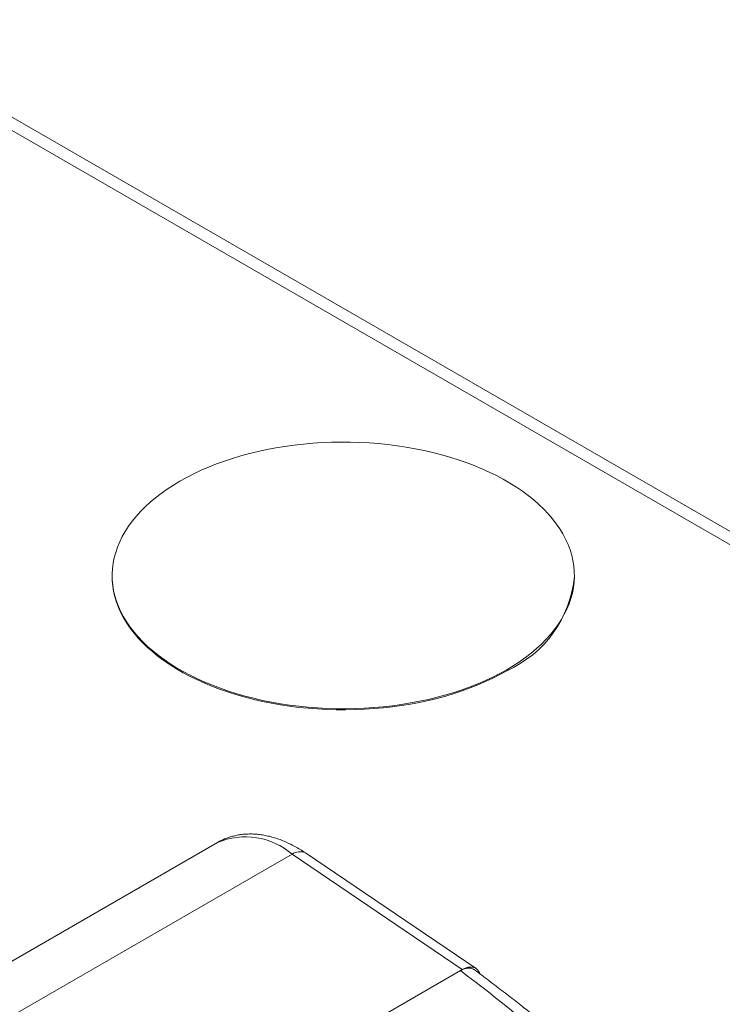
# Model space of a CAD drawing. Units: millimetres. Extents: x 9 to 199, y 7 to 463.
# Drawn here: x 61 to 67, y 80 to 88 of the extents above; entities that cross this region are included whole.
import ezdxf

# ---------------------------------------------------------------- set-up
doc = ezdxf.new("R2010")
doc.units = ezdxf.units.MM
doc.layers.add('SLD-0', color=7, linetype='Continuous')

msp = doc.modelspace()

# ---------------------------------------------------------------- linework, layer by layer
at = {"layer": 'SLD-0', "color": 7, "linetype": 'Continuous', "lineweight": 18}
for p, q in [((74.1536, 79.3312), (40.4906, 98.7644)), ((40.5307, 98.6398), (74.0036, 79.3164)), ((63.1817, 84.3243), (63.1145, 84.3116)), ((63.2498, 84.3355), (63.1817, 84.3243)), ((63.3187, 84.345), (63.2498, 84.3355)), ((63.3881, 84.3528), (63.3187, 84.345)), ((63.4581, 84.3591), (63.3881, 84.3528)), ((63.5284, 84.3636), (63.4581, 84.3591)), ((63.599, 84.3665), (63.5284, 84.3636)), ((63.6698, 84.3678), (63.599, 84.3665)), ((63.7406, 84.3674), (63.6698, 84.3678)), ((63.8113, 84.3653), (63.7406, 84.3674)), ((63.8817, 84.3615), (63.8113, 84.3653)), ((63.9519, 84.3561), (63.8817, 84.3615)), ((64.0216, 84.3491), (63.9519, 84.3561)), ((64.0908, 84.3404), (64.0216, 84.3491)), ((64.1593, 84.3301), (64.0908, 84.3404)), ((64.227, 84.3182), (64.1593, 84.3301)), ((62.9188, 84.2642), (62.856, 84.2453)), ((62.9829, 84.2815), (62.9188, 84.2642)), ((63.0481, 84.2974), (62.9829, 84.2815)), ((63.1145, 84.3116), (63.0481, 84.2974)), ((64.2938, 84.3047), (64.227, 84.3182)), ((64.3596, 84.2896), (64.2938, 84.3047)), ((64.4243, 84.273), (64.3596, 84.2896)), ((64.4877, 84.2549), (64.4243, 84.273)), ((64.5499, 84.2354), (64.4877, 84.2549)), ((62.6763, 84.1801), (62.6196, 84.1557)), ((62.7346, 84.2033), (62.6763, 84.1801)), ((62.7946, 84.225), (62.7346, 84.2033)), ((62.856, 84.2453), (62.7946, 84.225)), ((64.6106, 84.2143), (64.5499, 84.2354)), ((64.6697, 84.1919), (64.6106, 84.2143)), ((64.7272, 84.1681), (64.6697, 84.1919)), ((62.5117, 84.1028), (62.4607, 84.0745)), ((62.5647, 84.1299), (62.5117, 84.1028)), ((62.6196, 84.1557), (62.5647, 84.1299)), ((64.783, 84.1429), (64.7272, 84.1681)), ((64.837, 84.1165), (64.783, 84.1429)), ((64.889, 84.0888), (64.837, 84.1165)), ((62.4116, 84.045), (62.3647, 84.0144)), ((62.4607, 84.0745), (62.4116, 84.045)), ((64.9391, 84.0599), (64.889, 84.0888)), ((64.9871, 84.0298), (64.9391, 84.0599)), ((65.0329, 83.9987), (64.9871, 84.0298)), ((62.32, 83.9827), (62.2776, 83.95)), ((62.3647, 84.0144), (62.32, 83.9827)), ((65.0764, 83.9665), (65.0329, 83.9987)), ((65.1177, 83.9333), (65.0764, 83.9665)), ((62.1999, 83.8817), (62.1647, 83.8463)), ((62.2376, 83.9163), (62.1999, 83.8817)), ((62.2776, 83.95), (62.2376, 83.9163)), ((65.1566, 83.8991), (65.1177, 83.9333)), ((65.193, 83.8641), (65.1566, 83.8991)), ((62.1321, 83.81), (62.102, 83.773)), ((62.1647, 83.8463), (62.1321, 83.81)), ((65.2269, 83.8282), (65.193, 83.8641)), ((65.2583, 83.7916), (65.2269, 83.8282)), ((62.0746, 83.7353), (62.0498, 83.6971)), ((62.102, 83.773), (62.0746, 83.7353)), ((65.287, 83.7543), (65.2583, 83.7916)), ((65.3131, 83.7163), (65.287, 83.7543)), ((62.0278, 83.6582), (62.0086, 83.6189)), ((62.0498, 83.6971), (62.0278, 83.6582)), ((65.3365, 83.6777), (65.3131, 83.7163)), ((65.3571, 83.6386), (65.3365, 83.6777)), ((62.0086, 83.6189), (61.9921, 83.5792)), ((65.375, 83.5991), (65.3571, 83.6386)), ((65.39, 83.5591), (65.375, 83.5991)), ((61.9785, 83.5391), (61.9677, 83.4987)), ((61.9921, 83.5792), (61.9785, 83.5391)), ((65.4022, 83.5189), (65.39, 83.5591)), ((65.4116, 83.4784), (65.4022, 83.5189)), ((61.9598, 83.4581), (61.9547, 83.4173)), ((61.9677, 83.4987), (61.9598, 83.4581)), ((65.4181, 83.4377), (65.4116, 83.4784)), ((65.4217, 83.3969), (65.4181, 83.4377)), ((61.9525, 83.3663), (61.9525, 83.3581)), ((61.9547, 83.4173), (61.9526, 83.3765)), ((61.9526, 83.3765), (61.9533, 83.3356)), ((65.4224, 83.356), (65.4217, 83.3969)), ((65.4225, 83.3581), (65.4225, 83.3663)), ((61.9525, 83.3581), (61.9533, 83.3274)), ((61.9533, 83.3356), (61.9569, 83.2948)), ((61.9533, 83.3274), (61.9569, 83.2866)), ((61.9569, 83.2948), (61.9634, 83.2541)), ((65.4152, 83.2744), (65.4202, 83.3152)), ((65.4202, 83.3152), (65.4224, 83.356)), ((61.9569, 83.2866), (61.9634, 83.2459)), ((61.9634, 83.2541), (61.9728, 83.2136)), ((61.9634, 83.2459), (61.9728, 83.2054)), ((65.3965, 83.1934), (65.4073, 83.2338)), ((65.4073, 83.2338), (65.4152, 83.2744)), ((61.9728, 83.2136), (61.985, 83.1734)), ((61.9728, 83.2054), (61.985, 83.1652)), ((61.985, 83.1734), (62, 83.1334)), ((61.985, 83.1652), (62, 83.1253)), ((65.3664, 83.1136), (65.3828, 83.1533)), ((65.3828, 83.1533), (65.3965, 83.1934)), ((62, 83.1334), (62.0179, 83.0939)), ((62, 83.1253), (62.0179, 83.0857)), ((62.0179, 83.0939), (62.0385, 83.0548)), ((62.0179, 83.0857), (62.0385, 83.0466)), ((65.3251, 83.0354), (65.3471, 83.0743)), ((65.3471, 83.0743), (65.3664, 83.1136)), ((62.0385, 83.0548), (62.0619, 83.0162)), ((62.0385, 83.0466), (62.0619, 83.0081)), ((62.0619, 83.0162), (62.088, 82.9782)), ((62.0619, 83.0081), (62.088, 82.9701)), ((65.273, 82.9595), (65.3004, 82.9972)), ((65.3004, 82.9972), (65.3251, 83.0354)), ((62.088, 82.9782), (62.1167, 82.9409)), ((62.088, 82.9701), (62.1167, 82.9327)), ((62.1167, 82.9409), (62.1481, 82.9043)), ((62.1167, 82.9327), (62.1481, 82.8961)), ((65.2103, 82.8862), (65.2429, 82.9225)), ((65.2429, 82.9225), (65.273, 82.9595)), ((62.1481, 82.9043), (62.182, 82.8684)), ((62.1481, 82.8961), (62.182, 82.8602)), ((62.182, 82.8684), (62.2184, 82.8334)), ((62.182, 82.8602), (62.2184, 82.8252)), ((65.1374, 82.8162), (65.1751, 82.8508)), ((65.1751, 82.8508), (65.2103, 82.8862)), ((62.2184, 82.8334), (62.2573, 82.7992)), ((62.2184, 82.8252), (62.2573, 82.7911)), ((62.2573, 82.7992), (62.2985, 82.766)), ((62.2573, 82.7911), (62.2985, 82.7579)), ((65.0549, 82.7498), (65.0973, 82.7825)), ((65.0973, 82.7825), (65.1374, 82.8162)), ((62.2985, 82.766), (62.3421, 82.7338)), ((62.2985, 82.7579), (62.3421, 82.7256)), ((62.3421, 82.7338), (62.3879, 82.7027)), ((62.3421, 82.7256), (62.3879, 82.6945)), ((62.3879, 82.7027), (62.4359, 82.6726)), ((64.9633, 82.6875), (65.0102, 82.7181)), ((65.0102, 82.7181), (65.0549, 82.7498)), ((62.3879, 82.6945), (62.4359, 82.6644)), ((62.4359, 82.6726), (62.4859, 82.6437)), ((62.4359, 82.6644), (62.4859, 82.6356)), ((62.4859, 82.6437), (62.538, 82.616)), ((62.4859, 82.6356), (62.538, 82.6079)), ((64.8102, 82.6026), (64.8633, 82.6297)), ((64.8633, 82.6297), (64.9143, 82.658)), ((64.8633, 82.6216), (64.9143, 82.6499)), ((64.9143, 82.658), (64.9633, 82.6875)), ((62.538, 82.616), (62.592, 82.5896)), ((62.538, 82.6079), (62.592, 82.5814)), ((62.592, 82.5896), (62.6477, 82.5644)), ((62.592, 82.5814), (62.6477, 82.5563)), ((62.6477, 82.5644), (62.7053, 82.5406)), ((62.6477, 82.5563), (62.7053, 82.5325)), ((64.6403, 82.5292), (64.6987, 82.5524)), ((64.6987, 82.5524), (64.7553, 82.5768)), ((64.6987, 82.5442), (64.7553, 82.5687)), ((64.7553, 82.5768), (64.8102, 82.6026)), ((64.7553, 82.5687), (64.8102, 82.5945)), ((64.8102, 82.5945), (64.8633, 82.6216)), ((62.7053, 82.5406), (62.7644, 82.5182)), ((62.7053, 82.5325), (62.7644, 82.51)), ((62.7644, 82.5182), (62.8251, 82.4971)), ((62.7644, 82.51), (62.8251, 82.489)), ((62.8251, 82.4971), (62.8872, 82.4776)), ((62.8251, 82.489), (62.8872, 82.4694)), ((62.8872, 82.4776), (62.9507, 82.4595)), ((64.4562, 82.4683), (64.519, 82.4872)), ((64.4562, 82.4602), (64.519, 82.479)), ((64.519, 82.4872), (64.5804, 82.5075)), ((64.519, 82.479), (64.5804, 82.4993)), ((64.5804, 82.5075), (64.6403, 82.5292)), ((64.5804, 82.4993), (64.6403, 82.5211)), ((64.6403, 82.5211), (64.6987, 82.5442)), ((62.8872, 82.4694), (62.9507, 82.4513)), ((62.9507, 82.4595), (63.0154, 82.4429)), ((62.9507, 82.4513), (63.0154, 82.4347)), ((63.0154, 82.4429), (63.0812, 82.4278)), ((63.0154, 82.4347), (63.0812, 82.4196)), ((63.0812, 82.4278), (63.148, 82.4143)), ((63.0812, 82.4196), (63.148, 82.4061)), ((63.148, 82.4143), (63.2157, 82.4024)), ((63.148, 82.4061), (63.2157, 82.3942)), ((63.2157, 82.4024), (63.2842, 82.3921)), ((64.1251, 82.397), (64.1932, 82.4082)), ((64.1932, 82.4082), (64.2605, 82.4209)), ((64.1932, 82.4), (64.2605, 82.4127)), ((64.2605, 82.4209), (64.3268, 82.4351)), ((64.2605, 82.4127), (64.3268, 82.427)), ((64.3268, 82.4351), (64.3921, 82.451)), ((64.3268, 82.427), (64.3921, 82.4428)), ((64.3921, 82.451), (64.4562, 82.4683)), ((64.3921, 82.4428), (64.4562, 82.4602)), ((63.2157, 82.3942), (63.2842, 82.3839)), ((63.2842, 82.3921), (63.3533, 82.3834)), ((63.2842, 82.3839), (63.3533, 82.3752)), ((63.3533, 82.3834), (63.4231, 82.3764)), ((63.3533, 82.3752), (63.4231, 82.3682)), ((63.4231, 82.3764), (63.4932, 82.371)), ((63.4231, 82.3682), (63.4932, 82.3628)), ((63.4932, 82.371), (63.5637, 82.3672)), ((63.4932, 82.3628), (63.5637, 82.359)), ((63.5637, 82.3672), (63.6344, 82.3651)), ((63.5637, 82.359), (63.6344, 82.357)), ((63.6344, 82.3651), (63.7052, 82.3647)), ((63.6344, 82.357), (63.7052, 82.3565)), ((63.7052, 82.3647), (63.7759, 82.366)), ((63.7052, 82.3565), (63.7759, 82.3578)), ((63.7759, 82.366), (63.8465, 82.3689)), ((63.7759, 82.3578), (63.8465, 82.3607)), ((63.8465, 82.3689), (63.9169, 82.3735)), ((63.8465, 82.3607), (63.9169, 82.3653)), ((63.9169, 82.3735), (63.9868, 82.3797)), ((63.9169, 82.3653), (63.9868, 82.3715)), ((63.9868, 82.3797), (64.0563, 82.3875)), ((63.9868, 82.3715), (64.0563, 82.3794)), ((64.0563, 82.3875), (64.1251, 82.397)), ((64.0563, 82.3794), (64.1251, 82.3889)), ((64.1251, 82.3889), (64.1932, 82.4)), ((62.7419, 81.3596), (59.8898, 79.7131)), ((60.247, 79.5069), (63.3035, 81.2714)), ((63.3035, 81.2714), (64.5808, 80.405)), ((64.6847, 80.4123), (63.4035, 81.2814)), ((64.5808, 80.405), (64.5671, 80.3971)), ((64.5671, 80.3971), (61.3518, 78.541))]:
    msp.add_line(p, q, dxfattribs=at)
for centre, radius, start, end in [((64.5595, 83.4409), 0.867, 294.16038, 354.51947), ((62.9521, 80.866), 0.5365, 49.08442, 113.06574), ((63.3619, 81.1917), 0.0988, 65.13133, 126.23189)]:
    msp.add_arc(centre, radius, start, end, dxfattribs=at)
msp.add_ellipse((64.5808, 80.2411), major_axis=(0.0996, 0.1739), ratio=0.577373, start_param=5.832775, end_param=7.064689, dxfattribs=at)
for points, knots in [([(63.4035, 81.2814), (63.3965, 81.286), (63.3766, 81.2993), (63.3433, 81.3196), (63.3036, 81.3414), (63.2634, 81.3608), (63.2229, 81.3778), (63.1823, 81.3923), (63.1418, 81.4041), (63.1014, 81.4133), (63.0614, 81.4197), (63.0219, 81.4233), (62.9831, 81.4243), (62.9451, 81.4225), (62.9081, 81.4182), (62.8722, 81.4112), (62.8373, 81.4018), (62.8038, 81.3899), (62.7718, 81.3761), (62.7518, 81.365), (62.742, 81.3596)], [0, 0, 0, 0, 0.032641, 0.093052, 0.153589, 0.214109, 0.274501, 0.334635, 0.394362, 0.453531, 0.512002, 0.569662, 0.626441, 0.682316, 0.737309, 0.791482, 0.844928, 0.897765, 0.950124, 1, 1, 1, 1]), ([(64.6731, 80.4022), (64.6691, 80.405), (64.6598, 80.4117), (64.642, 80.4163), (64.6208, 80.4167), (64.5957, 80.4116), (64.5774, 80.4023), (64.5671, 80.3971)], [0, 0, 0, 0, 0.147688, 0.348541, 0.543041, 0.743187, 1, 1, 1, 1]), ([(66.3784, 79.0767), (66.3423, 79.1038), (66.2726, 79.1562), (66.1722, 79.2328), (66.0794, 79.3043), (65.9942, 79.3704), (65.9165, 79.4311), (65.8505, 79.4829), (65.7953, 79.5264), (65.7498, 79.5623), (65.7088, 79.5947), (65.6722, 79.6237), (65.6375, 79.6511), (65.5978, 79.6826), (65.5492, 79.721), (65.4904, 79.7677), (65.4242, 79.8202), (65.3505, 79.8785), (65.2694, 79.9426), (65.1827, 80.0108), (65.0907, 80.0829), (64.9934, 80.1586), (64.8894, 80.2389), (64.782, 80.321), (64.7091, 80.3757), (64.6733, 80.4026)], [0, 0, 0, 0, 0.063057, 0.121787, 0.176189, 0.226265, 0.272013, 0.313434, 0.342942, 0.369777, 0.39394, 0.415431, 0.434603, 0.455374, 0.485693, 0.52036, 0.559375, 0.602737, 0.650446, 0.702502, 0.755562, 0.812484, 0.873268, 0.937913, 1, 1, 1, 1])]:
    msp.add_open_spline(points, degree=3, knots=knots, dxfattribs=at)
msp.add_open_spline([(64.5671, 80.3971), (65.1412, 79.9671), (65.6425, 79.4996), (66.2172, 79.0699)], degree=3, dxfattribs=at)

doc.saveas('drawing.dxf')
